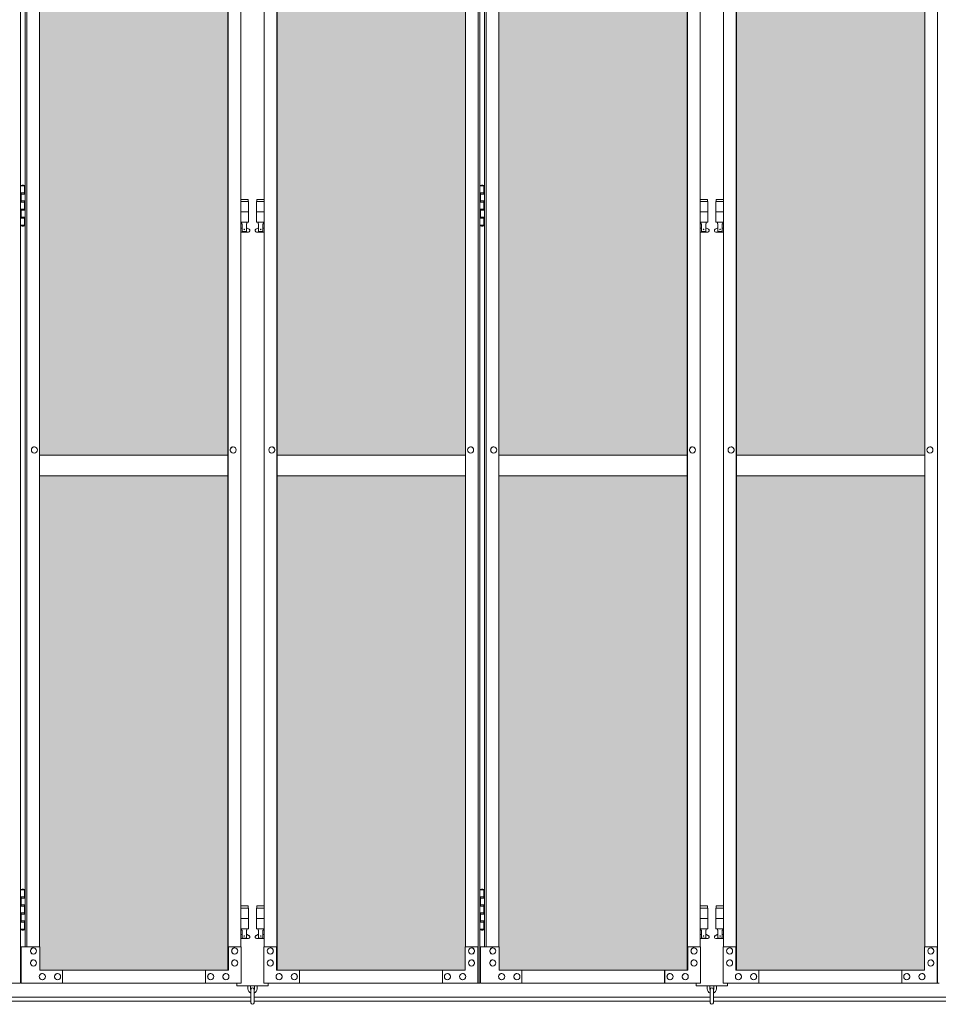
# Model space of a CAD drawing. Units: millimetres. Extents: x 4177 to 33146, y 470 to 10471.
# Drawn here: x 7058 to 8833, y 2284 to 4186 of the extents above; entities that cross this region are included whole.
import ezdxf

# ---------------------------------------------------------------- set-up
doc = ezdxf.new("R2010")
doc.units = ezdxf.units.MM
for name, color, linetype, lineweight in [('ハッチング', 171, 'Continuous', 9), ('実線', 3, 'Continuous', 18), ('細線', 4, 'Continuous', 9)]:
    doc.layers.add(name, color=color, linetype=linetype, lineweight=lineweight)

msp = doc.modelspace()

# ---------------------------------------------------------------- hatches: boundary and pattern name
at = {"layer": 'ハッチング', "ltscale": 0.05}
h = msp.add_hatch(dxfattribs=at)
h.set_pattern_fill('AR-B816', color=256, scale=0.2)
h.paths.add_polyline_path([(5805.7, 4344.6), (6119.6, 4344.6), (6119.6, 5274.6), (5805.7, 5274.6)])
h.paths.add_polyline_path([(6572.7, 5299.6), (6207.9, 5299.6), (6207.4, 5254.6), (6207.4, 4344.6), (6572.7, 4344.6)])
h.paths.add_polyline_path([(7031.4, 5254.6), (7031.4, 5299.6), (6667.9, 5299.6), (6667.9, 4344.6), (7031.9, 4344.6), (7031.9, 5254.6)], is_closed=False)
h.paths.add_polyline_path([(7460.3, 5299.6), (7096.8, 5299.6), (7096.3, 5254.6), (7096.3, 4344.6), (7460.3, 4344.6)])
h.paths.add_polyline_path([(7555.3, 4344.6), (7919.3, 4344.6), (7918.8, 5254.6), (7918.8, 5299.6), (7555.3, 5299.6)])
h.paths.add_polyline_path([(8347.7, 5299.6), (7984.2, 5299.6), (7983.7, 5254.6), (7983.7, 4344.6), (8347.7, 4344.6)])
h.paths.add_polyline_path([(8806.2, 5254.6), (8806.2, 5299.6), (8442.7, 5299.6), (8442.7, 4344.6), (8806.7, 4344.6), (8806.7, 5254.6)], is_closed=False)
h.paths.add_polyline_path([(9235.1, 5299.6), (8871.6, 5299.6), (8871.1, 5254.6), (8871.1, 4344.6), (9235.1, 4344.6)])
h.paths.add_polyline_path([(9330.1, 4344.6), (9694.1, 4344.6), (9693.6, 5254.6), (9693.6, 5299.6), (9330.1, 5299.6)])
h.paths.add_polyline_path([(9758.5, 4344.6), (10122.5, 4344.6), (10122.5, 5299.6), (9759, 5299.6), (9758.5, 5254.6)])
h.paths.add_polyline_path([(10641, 5254.6), (10641, 5299.6), (10277.5, 5299.6), (10277.5, 4344.6), (10641.5, 4344.6), (10641.5, 5254.6)], is_closed=False)
h.paths.add_polyline_path([(10705.9, 4344.6), (11069.9, 4344.6), (11069.9, 5299.6), (10706.4, 5299.6), (10705.9, 5254.6)])
h.paths.add_polyline_path([(11164.9, 4344.6), (11528.9, 4344.6), (11528.4, 5254.6), (11528.4, 5299.6), (11164.9, 5299.6)])
h.paths.add_polyline_path([(11593.3, 4344.6), (11957.3, 4344.6), (11957.3, 5299.6), (11593.8, 5299.6), (11593.3, 5254.6)])
h.paths.add_polyline_path([(12052.3, 4344.6), (12416.3, 4344.6), (12415.8, 5254.6), (12415.8, 5299.6), (12052.3, 5299.6)])
h.paths.add_polyline_path([(12480.7, 4344.6), (12844.7, 4344.6), (12844.7, 5299.6), (12481.2, 5299.6), (12480.7, 5254.6)])
h.paths.add_polyline_path([(12939.7, 4344.6), (13303.7, 4344.6), (13303.2, 5254.6), (13303.2, 5299.6), (12939.7, 5299.6)])
h.paths.add_polyline_path([(13368.1, 4344.6), (13732.1, 4344.6), (13732.1, 5299.6), (13368.6, 5299.6), (13368.1, 5254.6)])
h.paths.add_polyline_path([(14190.6, 5254.6), (14190.6, 5299.6), (13827.1, 5299.6), (13827.1, 4344.6), (14191.1, 4344.6), (14191.1, 5254.6)], is_closed=False)
h.paths.add_polyline_path([(14619.5, 5299.6), (14256, 5299.6), (14255.5, 5254.6), (14255.5, 4344.6), (14619.5, 4344.6)])
h.paths.add_polyline_path([(5805.7, 4304.6), (5805.7, 3859.6), (5849.5, 3859.6), (6075, 3859.6), (6119.2, 3859.6), (6119.6, 3904.6), (6119.6, 4304.6)])
h.paths.add_polyline_path([(5811.6, 3344.6), (6115.7, 3344.6), (6115.3, 3759.6), (6115.3, 3804.6), (6071, 3804.6), (5855, 3804.6), (5811.6, 3804.6)])
h.paths.add_polyline_path([(5811.6, 2389.6), (5855.4, 2389.6), (6071, 2389.6), (6115.3, 2389.6), (6115.7, 2434.6), (6115.7, 3304.6), (5811.6, 3304.6)])
h.paths.add_polyline_path([(6572.7, 2349.6), (6572.7, 3304.6), (6207.4, 3304.6), (6207.9, 2394.6), (6207.9, 2349.6), (6252.1, 2349.6), (6529.4, 2349.6)])
h.paths.add_polyline_path([(6572.7, 3344.6), (6572.7, 4304.6), (6207.4, 4304.6), (6207.4, 3344.6)])
h.paths.add_polyline_path([(6667.9, 4304.6), (6667.9, 3344.6), (7031.9, 3344.6), (7031.9, 4304.6)])
h.paths.add_polyline_path([(6667.9, 3304.6), (6667.9, 2349.6), (6711.5, 2349.6), (6987.4, 2349.6), (7031.4, 2349.6), (7031.9, 2394.6), (7031.9, 3304.6)])
h.paths.add_polyline_path([(7460.3, 2349.6), (7460.3, 3304.6), (7096.3, 3304.6), (7096.8, 2394.6), (7096.8, 2349.6), (7140.8, 2349.6), (7417.2, 2349.6)])
h.paths.add_polyline_path([(7096.3, 3344.6), (7460.3, 3344.6), (7460.3, 4304.6), (7096.3, 4304.6)])
h.paths.add_polyline_path([(7555.3, 4304.6), (7555.3, 3344.6), (7919.3, 3344.6), (7919.3, 4304.6)])
h.paths.add_polyline_path([(7555.3, 3304.6), (7555.3, 2349.6), (7598.9, 2349.6), (7874.8, 2349.6), (7918.8, 2349.6), (7919.3, 2394.6), (7919.3, 3304.6)])
h.paths.add_polyline_path([(8347.7, 2349.6), (8347.7, 3304.6), (7983.7, 3304.6), (7984.2, 2394.6), (7984.2, 2349.6), (8028.2, 2349.6), (8304.6, 2349.6)])
h.paths.add_polyline_path([(7983.7, 3344.6), (8347.7, 3344.6), (8347.7, 4304.6), (7983.7, 4304.6)])
h.paths.add_polyline_path([(8442.7, 4304.6), (8442.7, 3344.6), (8806.7, 3344.6), (8806.7, 4304.6)])
h.paths.add_polyline_path([(8442.7, 3304.6), (8442.7, 2349.6), (8486.3, 2349.6), (8762.2, 2349.6), (8806.2, 2349.6), (8806.7, 2394.6), (8806.7, 3304.6)])
h.paths.add_polyline_path([(9235.1, 2349.6), (9235.1, 3304.6), (8871.1, 3304.6), (8871.6, 2394.6), (8871.6, 2349.6), (8915.6, 2349.6), (9192, 2349.6)])
h.paths.add_polyline_path([(8871.1, 3344.6), (9235.1, 3344.6), (9235.1, 4304.6), (8871.1, 4304.6)])
h.paths.add_polyline_path([(9330.1, 4304.6), (9330.1, 3344.6), (9694.1, 3344.6), (9694.1, 4304.6)])
h.paths.add_polyline_path([(9330.1, 3304.6), (9330.1, 2349.6), (9373.7, 2349.6), (9649.6, 2349.6), (9693.6, 2349.6), (9694.1, 2394.6), (9694.1, 3304.6)])
h.paths.add_polyline_path([(10122.5, 2349.6), (10122.5, 3304.6), (9758.5, 3304.6), (9759, 2394.6), (9759, 2349.6), (9803, 2349.6), (10079.4, 2349.6)])
h.paths.add_polyline_path([(9758.5, 3344.6), (10122.5, 3344.6), (10122.5, 4304.6), (9758.5, 4304.6)])
h.paths.add_polyline_path([(10277.5, 4304.6), (10277.5, 3344.6), (10641.5, 3344.6), (10641.5, 4304.6)])
h.paths.add_polyline_path([(10277.5, 3304.6), (10277.5, 2349.6), (10321.1, 2349.6), (10597, 2349.6), (10641, 2349.6), (10641.5, 2394.6), (10641.5, 3304.6)])
h.paths.add_polyline_path([(11069.9, 2349.6), (11069.9, 3304.6), (10705.9, 3304.6), (10706.4, 2394.6), (10706.4, 2349.6), (10750.4, 2349.6), (11026.8, 2349.6)])
h.paths.add_polyline_path([(10705.9, 3344.6), (11069.9, 3344.6), (11069.9, 4304.6), (10705.9, 4304.6)])
h.paths.add_polyline_path([(11164.9, 3304.6), (11164.9, 2349.6), (11208.5, 2349.6), (11484.4, 2349.6), (11528.4, 2349.6), (11528.9, 2394.6), (11528.9, 3304.6)])
h.paths.add_polyline_path([(11164.9, 4304.6), (11164.9, 3344.6), (11528.9, 3344.6), (11528.9, 4304.6)])
h.paths.add_polyline_path([(11593.3, 3344.6), (11957.3, 3344.6), (11957.3, 4304.6), (11593.3, 4304.6)])
h.paths.add_polyline_path([(11957.3, 2349.6), (11957.3, 3304.6), (11593.3, 3304.6), (11593.8, 2394.6), (11593.8, 2349.6), (11637.8, 2349.6), (11914.2, 2349.6)])
h.paths.add_polyline_path([(12052.3, 3304.6), (12052.3, 2349.6), (12095.9, 2349.6), (12371.8, 2349.6), (12415.8, 2349.6), (12416.3, 2394.6), (12416.3, 3304.6)])
h.paths.add_polyline_path([(12052.3, 4304.6), (12052.3, 3344.6), (12416.3, 3344.6), (12416.3, 4304.6)])
h.paths.add_polyline_path([(12480.7, 3344.6), (12844.7, 3344.6), (12844.7, 4304.6), (12480.7, 4304.6)])
h.paths.add_polyline_path([(12844.7, 2349.6), (12844.7, 3304.6), (12480.7, 3304.6), (12481.2, 2394.6), (12481.2, 2349.6), (12525.2, 2349.6), (12801.6, 2349.6)])
h.paths.add_polyline_path([(12939.7, 3304.6), (12939.7, 2349.6), (12983.3, 2349.6), (13259.2, 2349.6), (13303.2, 2349.6), (13303.7, 2394.6), (13303.7, 3304.6)])
h.paths.add_polyline_path([(12939.7, 4304.6), (12939.7, 3344.6), (13303.7, 3344.6), (13303.7, 4304.6)])
h.paths.add_polyline_path([(13368.1, 3344.6), (13732.1, 3344.6), (13732.1, 4304.6), (13368.1, 4304.6)])
h.paths.add_polyline_path([(13732.1, 2349.6), (13732.1, 3304.6), (13368.1, 3304.6), (13368.6, 2394.6), (13368.6, 2349.6), (13412.6, 2349.6), (13689, 2349.6)])
h.paths.add_polyline_path([(13827.1, 3304.6), (13827.1, 2349.6), (13870.7, 2349.6), (14146.6, 2349.6), (14190.6, 2349.6), (14191.1, 2394.6), (14191.1, 3304.6)])
h.paths.add_polyline_path([(13827.1, 4304.6), (13827.1, 3344.6), (14191.1, 3344.6), (14191.1, 4304.6)])
h.paths.add_polyline_path([(14255.5, 3344.6), (14619.5, 3344.6), (14619.5, 4304.6), (14255.5, 4304.6)])
h.paths.add_polyline_path([(14256, 2349.6), (14300, 2349.6), (14576.4, 2349.6), (14619.5, 2349.6), (14619.5, 3304.6), (14255.5, 3304.6), (14256, 2394.6)])
h.paths.add_polyline_path([(18644.1, 3304.6), (18271.6, 3304.6), (18271.6, 2394.6), (18271.6, 2349.6), (18316.6, 2349.6), (18595.7, 2349.6), (18606.1, 2360), (18651.1, 2366), (18644.1, 2394.6)])
h.paths.add_polyline_path([(18644.1, 4304.6), (18271.6, 4304.6), (18271.6, 3344.6), (18644.1, 3344.6)])
h.paths.add_polyline_path([(18644.1, 5254.6), (18644.1, 5299.6), (18599.1, 5299.6), (18316.6, 5299.6), (18271.6, 5299.6), (18271.6, 5254.6), (18271.6, 4344.6), (18644.1, 4344.6)])

# ---------------------------------------------------------------- linework, layer by layer
at = {"layer": '実線', "linetype": 'Continuous'}
for p, q in [((7059.7, 5324.6), (7059.7, 2324.6)), ((7943.7, 2324.6), (7943.7, 5324.6)), ((7947.1, 5324.6), (7947.1, 2324.6)), ((8831.1, 2324.6), (8831.1, 5324.6)), ((7460.3, 5299.6), (7460.3, 2349.6)), ((7460.7, 2349.6), (7460.7, 5299.6)), ((7554.9, 2349.6), (7554.9, 5299.6)), ((7555.3, 5299.6), (7555.3, 2349.6)), ((8347.7, 5299.6), (8347.7, 2349.6)), ((8348.1, 2349.6), (8348.1, 5299.6)), ((8442.3, 2349.6), (8442.3, 5299.6)), ((8442.7, 5299.6), (8442.7, 2349.6)), ((7068.5, 5254.6), (7068.5, 2394.6)), ((7071.9, 2394.6), (7071.9, 5254.6)), ((7096.3, 5254.6), (7096.3, 2394.6)), ((7485.1, 2394.6), (7485.1, 5254.6)), ((7530.5, 2394.6), (7530.5, 5254.6)), ((7919.3, 5254.6), (7919.3, 2394.6)), ((7955.9, 5254.6), (7955.9, 2394.6)), ((7959.3, 2394.6), (7959.3, 5254.6)), ((7983.7, 5254.6), (7983.7, 2394.6)), ((8372.5, 2394.6), (8372.5, 5254.6)), ((8417.9, 2394.6), (8417.9, 5254.6)), ((8806.7, 5254.6), (8806.7, 2394.6)), ((7086.4, 3360.6), (7086.5, 3360.6)), ((7086.4, 3348.6), (7086.5, 3348.6)), ((7470.4, 3360.6), (7470.5, 3360.6)), ((7470.4, 3348.6), (7470.5, 3348.6)), ((7545.2, 3360.6), (7545.1, 3360.6)), ((7545.2, 3348.6), (7545.1, 3348.6)), ((7929.2, 3360.6), (7929.1, 3360.6)), ((7929.2, 3348.6), (7929.1, 3348.6)), ((7973.8, 3360.6), (7973.9, 3360.6)), ((7973.8, 3348.6), (7973.9, 3348.6)), ((8357.8, 3360.6), (8357.9, 3360.6)), ((8357.8, 3348.6), (8357.9, 3348.6)), ((8432.6, 3360.6), (8432.5, 3360.6)), ((8432.6, 3348.6), (8432.5, 3348.6)), ((8816.6, 3360.6), (8816.5, 3360.6)), ((8816.6, 3348.6), (8816.5, 3348.6)), ((7096.8, 2394.6), (7060.8, 2394.6)), ((7060.8, 2394.6), (7060.8, 2324.6)), ((7084.6, 2392.6), (7084.7, 2392.6)), ((7084.6, 2380.6), (7084.7, 2380.6)), ((7096.8, 2349.6), (7096.8, 2394.6)), ((7485.7, 2394.6), (7460.7, 2394.6)), ((7461.2, 2394.6), (7461.2, 2349.6)), ((7473.4, 2392.6), (7473.5, 2392.6)), ((7473.4, 2380.6), (7473.5, 2380.6)), ((7485.7, 2324.6), (7485.7, 2394.6)), ((7529.9, 2324.6), (7529.9, 2394.6)), ((7529.9, 2394.6), (7554.9, 2394.6)), ((7542.2, 2392.6), (7542.1, 2392.6)), ((7542.2, 2380.6), (7542.1, 2380.6)), ((7554.4, 2394.6), (7554.4, 2349.6)), ((7918.8, 2349.6), (7918.8, 2394.6)), ((7918.8, 2394.6), (7943.7, 2394.6)), ((7931, 2392.6), (7930.9, 2392.6)), ((7931, 2380.6), (7930.9, 2380.6)), ((7943.2, 2394.6), (7943.2, 2324.6)), ((7984.2, 2394.6), (7948.2, 2394.6)), ((7948.2, 2394.6), (7948.2, 2324.6)), ((7972, 2392.6), (7972.1, 2392.6)), ((7972, 2380.6), (7972.1, 2380.6)), ((7984.2, 2349.6), (7984.2, 2394.6)), ((8373.1, 2394.6), (8348.1, 2394.6)), ((8348.6, 2394.6), (8348.6, 2349.6)), ((8360.8, 2392.6), (8360.9, 2392.6)), ((8360.8, 2380.6), (8360.9, 2380.6)), ((8373.1, 2324.6), (8373.1, 2394.6)), ((8417.3, 2324.6), (8417.3, 2394.6)), ((8417.3, 2394.6), (8442.3, 2394.6)), ((8429.6, 2392.6), (8429.5, 2392.6)), ((8429.6, 2380.6), (8429.5, 2380.6)), ((8441.8, 2394.6), (8441.8, 2349.6)), ((8806.2, 2349.6), (8806.2, 2394.6)), ((8806.2, 2394.6), (8831.1, 2394.6)), ((8818.4, 2392.6), (8818.3, 2392.6)), ((8818.4, 2380.6), (8818.3, 2380.6)), ((8830.6, 2394.6), (8830.6, 2324.6)), ((7084.6, 2369.6), (7084.7, 2369.6)), ((7473.4, 2369.6), (7473.5, 2369.6)), ((7542.2, 2369.6), (7542.1, 2369.6)), ((7931, 2369.6), (7930.9, 2369.6)), ((7972, 2369.6), (7972.1, 2369.6)), ((8360.8, 2369.6), (8360.9, 2369.6)), ((8429.6, 2369.6), (8429.5, 2369.6)), ((8818.4, 2369.6), (8818.3, 2369.6)), ((7084.6, 2357.6), (7084.7, 2357.6)), ((7461.2, 2349.6), (7096.8, 2349.6)), ((7101.7, 2343.1), (7101.8, 2343.1)), ((7131.1, 2343.1), (7131.2, 2343.1)), ((7140.8, 2324.6), (7140.8, 2349.6)), ((7416.7, 2324.6), (7416.7, 2349.6)), ((7417.2, 2349.6), (7417.2, 2324.6)), ((7427, 2343.1), (7427.1, 2343.1)), ((7456.3, 2343.1), (7456.4, 2343.1)), ((7473.4, 2357.6), (7473.5, 2357.6)), ((7542.2, 2357.6), (7542.1, 2357.6)), ((7554.4, 2349.6), (7918.8, 2349.6)), ((7559.3, 2343.1), (7559.2, 2343.1)), ((7588.6, 2343.1), (7588.5, 2343.1)), ((7598.4, 2349.6), (7598.4, 2324.6)), ((7598.9, 2324.6), (7598.9, 2349.6)), ((7874.8, 2324.6), (7874.8, 2349.6)), ((7884.5, 2343.1), (7884.4, 2343.1)), ((7913.9, 2343.1), (7913.8, 2343.1)), ((7931, 2357.6), (7930.9, 2357.6)), ((7972, 2357.6), (7972.1, 2357.6)), ((8348.6, 2349.6), (7984.2, 2349.6)), ((7989.1, 2343.1), (7989.2, 2343.1)), ((8018.5, 2343.1), (8018.6, 2343.1)), ((8028.2, 2324.6), (8028.2, 2349.6)), ((8304.1, 2324.6), (8304.1, 2349.6)), ((8304.6, 2349.6), (8304.6, 2324.6)), ((8314.4, 2343.1), (8314.5, 2343.1)), ((8343.7, 2343.1), (8343.8, 2343.1)), ((8360.8, 2357.6), (8360.9, 2357.6)), ((8429.6, 2357.6), (8429.5, 2357.6)), ((8441.8, 2349.6), (8806.2, 2349.6)), ((8446.7, 2343.1), (8446.6, 2343.1)), ((8476, 2343.1), (8475.9, 2343.1)), ((8485.8, 2349.6), (8485.8, 2324.6)), ((8486.3, 2324.6), (8486.3, 2349.6)), ((8762.2, 2324.6), (8762.2, 2349.6)), ((8771.9, 2343.1), (8771.8, 2343.1)), ((8801.3, 2343.1), (8801.2, 2343.1)), ((8818.4, 2357.6), (8818.3, 2357.6)), ((6642.5, 2324.6), (7059.7, 2324.6)), ((7485.7, 2324.6), (7060.8, 2324.6)), ((7101.7, 2331.1), (7101.8, 2331.1)), ((7131.1, 2331.1), (7131.2, 2331.1)), ((7427, 2331.1), (7427.1, 2331.1)), ((7456.3, 2331.1), (7456.4, 2331.1)), ((7529.9, 2324.6), (7947.1, 2324.6)), ((7559.3, 2331.1), (7559.2, 2331.1)), ((7588.6, 2331.1), (7588.5, 2331.1)), ((7884.5, 2331.1), (7884.4, 2331.1)), ((7913.9, 2331.1), (7913.8, 2331.1)), ((8373.1, 2324.6), (7948.2, 2324.6)), ((7989.1, 2331.1), (7989.2, 2331.1)), ((8018.5, 2331.1), (8018.6, 2331.1)), ((8314.4, 2331.1), (8314.5, 2331.1)), ((8343.7, 2331.1), (8343.8, 2331.1)), ((8417.3, 2324.6), (8834.5, 2324.6)), ((8446.7, 2331.1), (8446.6, 2331.1)), ((8476, 2331.1), (8475.9, 2331.1)), ((8771.9, 2331.1), (8771.8, 2331.1)), ((8801.3, 2331.1), (8801.2, 2331.1))]:
    msp.add_line(p, q, dxfattribs=at)
at = {"layer": '実線'}
for p, q in [((7059.7, 3864.6), (7067.6, 3864.6)), ((7063.1, 3866.1), (7060.6, 3865.6)), ((7060.6, 3864.6), (7060.6, 3865.6)), ((7064.1, 3866.1), (7063.1, 3866.1)), ((7064.1, 3866.1), (7065.1, 3866.1)), ((7065.1, 3866.1), (7067.6, 3865.6)), ((7067.6, 3864.6), (7067.6, 3865.6)), ((7067.6, 3848.6), (7067.6, 3864.6)), ((7068.1, 3864.6), (7068.5, 3864.6)), ((7068.1, 3848.6), (7068.1, 3864.6)), ((7947.1, 3864.6), (7955, 3864.6)), ((7950.5, 3866.1), (7948, 3865.6)), ((7948, 3864.6), (7948, 3865.6)), ((7951.5, 3866.1), (7950.5, 3866.1)), ((7951.5, 3866.1), (7952.5, 3866.1)), ((7952.5, 3866.1), (7955, 3865.6)), ((7955, 3864.6), (7955, 3865.6)), ((7955, 3848.6), (7955, 3864.6)), ((7955.5, 3864.6), (7955.9, 3864.6)), ((7955.5, 3848.6), (7955.5, 3864.6)), ((7060.1, 3851.1), (7067.6, 3851.1)), ((7060.1, 3851.1), (7060.1, 3833.1)), ((7060.6, 3851.1), (7060.6, 3833.1)), ((7060.6, 3848.6), (7068.1, 3848.6)), ((7947.5, 3851.1), (7955, 3851.1)), ((7947.5, 3851.1), (7947.5, 3833.1)), ((7948, 3851.1), (7948, 3833.1)), ((7948, 3848.6), (7955.5, 3848.6)), ((7060.1, 3833.1), (7067.6, 3833.1)), ((7060.6, 3835.6), (7068.1, 3835.6)), ((7067.6, 3817.6), (7067.6, 3835.6)), ((7068.1, 3817.6), (7068.1, 3835.6)), ((7499.3, 3838.6), (7485.1, 3838.6)), ((7485.1, 3834.6), (7500.3, 3834.6)), ((7499.3, 3838.6), (7499.3, 3834.6)), ((7500.3, 3834.6), (7500.3, 3794.6)), ((7530.5, 3834.6), (7515.3, 3834.6)), ((7515.3, 3834.6), (7515.3, 3794.6)), ((7516.3, 3838.6), (7516.3, 3834.6)), ((7516.3, 3838.6), (7530.5, 3838.6)), ((7947.5, 3833.1), (7955, 3833.1)), ((7948, 3835.6), (7955.5, 3835.6)), ((7955, 3817.6), (7955, 3835.6)), ((7955.5, 3817.6), (7955.5, 3835.6)), ((8386.7, 3838.6), (8372.5, 3838.6)), ((8372.5, 3834.6), (8387.7, 3834.6)), ((8386.7, 3838.6), (8386.7, 3834.6)), ((8387.7, 3834.6), (8387.7, 3794.6)), ((8417.9, 3834.6), (8402.7, 3834.6)), ((8402.7, 3834.6), (8402.7, 3794.6)), ((8403.7, 3838.6), (8403.7, 3834.6)), ((8403.7, 3838.6), (8417.9, 3838.6)), ((7060.1, 3820.1), (7060.6, 3820.1)), ((7060.1, 3820.1), (7060.1, 3802.1)), ((7060.6, 3820.1), (7067.6, 3820.1)), ((7060.6, 3820.1), (7060.6, 3802.1)), ((7060.6, 3817.6), (7068.1, 3817.6)), ((7060.6, 3804.6), (7068.1, 3804.6)), ((7067.6, 3788.6), (7067.6, 3804.6)), ((7068.1, 3788.6), (7068.1, 3804.6)), ((7485.1, 3814.6), (7500.3, 3814.6)), ((7530.5, 3814.6), (7515.3, 3814.6)), ((7947.5, 3820.1), (7948, 3820.1)), ((7947.5, 3820.1), (7947.5, 3802.1)), ((7948, 3820.1), (7955, 3820.1)), ((7948, 3820.1), (7948, 3802.1)), ((7948, 3817.6), (7955.5, 3817.6)), ((7948, 3804.6), (7955.5, 3804.6)), ((7955, 3788.6), (7955, 3804.6)), ((7955.5, 3788.6), (7955.5, 3804.6)), ((8372.5, 3814.6), (8387.7, 3814.6)), ((8417.9, 3814.6), (8402.7, 3814.6)), ((7067.6, 3788.6), (7059.7, 3788.6)), ((7060.1, 3802.1), (7067.6, 3802.1)), ((7060.6, 3788.6), (7060.6, 3787.6)), ((7063.1, 3787.1), (7060.6, 3787.6)), ((7064.1, 3787.1), (7063.1, 3787.1)), ((7064.1, 3787.1), (7065.1, 3787.1)), ((7065.1, 3787.1), (7067.6, 3787.6)), ((7067.6, 3788.6), (7067.6, 3787.6)), ((7068.5, 3788.6), (7068.1, 3788.6)), ((7485.1, 3794.6), (7500.3, 3794.6)), ((7486.8, 3794.6), (7486.8, 3791.6)), ((7486.8, 3791.6), (7487.6, 3791.6)), ((7487.6, 3776.6), (7487.6, 3791.6)), ((7496, 3776.6), (7496, 3791.6)), ((7496.8, 3791.6), (7496, 3791.6)), ((7496.8, 3794.6), (7496.8, 3791.6)), ((7530.5, 3794.6), (7515.3, 3794.6)), ((7518.8, 3794.6), (7518.8, 3791.6)), ((7518.8, 3791.6), (7519.6, 3791.6)), ((7519.6, 3776.6), (7519.6, 3791.6)), ((7528, 3776.6), (7528, 3791.6)), ((7528.8, 3791.6), (7528, 3791.6)), ((7528.8, 3794.6), (7528.8, 3791.6)), ((7955, 3788.6), (7947.1, 3788.6)), ((7947.5, 3802.1), (7955, 3802.1)), ((7948, 3788.6), (7948, 3787.6)), ((7950.5, 3787.1), (7948, 3787.6)), ((7951.5, 3787.1), (7950.5, 3787.1)), ((7951.5, 3787.1), (7952.5, 3787.1)), ((7952.5, 3787.1), (7955, 3787.6)), ((7955, 3788.6), (7955, 3787.6)), ((7955.9, 3788.6), (7955.5, 3788.6)), ((8372.5, 3794.6), (8387.7, 3794.6)), ((8374.2, 3794.6), (8374.2, 3791.6)), ((8374.2, 3791.6), (8375, 3791.6)), ((8375, 3776.6), (8375, 3791.6)), ((8383.4, 3776.6), (8383.4, 3791.6)), ((8384.2, 3791.6), (8383.4, 3791.6)), ((8384.2, 3794.6), (8384.2, 3791.6)), ((8417.9, 3794.6), (8402.7, 3794.6)), ((8406.2, 3794.6), (8406.2, 3791.6)), ((8406.2, 3791.6), (8407, 3791.6)), ((8407, 3776.6), (8407, 3791.6)), ((8415.4, 3776.6), (8415.4, 3791.6)), ((8416.2, 3791.6), (8415.4, 3791.6)), ((8416.2, 3794.6), (8416.2, 3791.6)), ((7485.1, 3782.7), (7487.6, 3784)), ((7499.8, 3775.6), (7485.1, 3775.6)), ((7496, 3776.6), (7487.6, 3776.6)), ((7501.2, 3781.2), (7496, 3784)), ((7514.4, 3781.2), (7519.6, 3784)), ((7515.8, 3775.6), (7530.5, 3775.6)), ((7519.6, 3776.6), (7528, 3776.6)), ((7530.5, 3782.7), (7528, 3784)), ((8372.5, 3782.7), (8375, 3784)), ((8387.2, 3775.6), (8372.5, 3775.6)), ((8383.4, 3776.6), (8375, 3776.6)), ((8388.6, 3781.2), (8383.4, 3784)), ((8401.8, 3781.2), (8407, 3784)), ((8403.2, 3775.6), (8417.9, 3775.6)), ((8407, 3776.6), (8415.4, 3776.6)), ((8417.9, 3782.7), (8415.4, 3784)), ((7059.7, 2504.6), (7067.6, 2504.6)), ((7063.1, 2506.1), (7060.6, 2505.6)), ((7060.6, 2504.6), (7060.6, 2505.6)), ((7064.1, 2506.1), (7063.1, 2506.1)), ((7064.1, 2506.1), (7065.1, 2506.1)), ((7065.1, 2506.1), (7067.6, 2505.6)), ((7067.6, 2504.6), (7067.6, 2505.6)), ((7067.6, 2488.6), (7067.6, 2504.6)), ((7068.1, 2504.6), (7068.5, 2504.6)), ((7068.1, 2488.6), (7068.1, 2504.6)), ((7947.1, 2504.6), (7955, 2504.6)), ((7950.5, 2506.1), (7948, 2505.6)), ((7948, 2504.6), (7948, 2505.6)), ((7951.5, 2506.1), (7950.5, 2506.1)), ((7951.5, 2506.1), (7952.5, 2506.1)), ((7952.5, 2506.1), (7955, 2505.6)), ((7955, 2504.6), (7955, 2505.6)), ((7955, 2488.6), (7955, 2504.6)), ((7955.5, 2504.6), (7955.9, 2504.6)), ((7955.5, 2488.6), (7955.5, 2504.6)), ((7060.1, 2491.1), (7067.6, 2491.1)), ((7060.1, 2491.1), (7060.1, 2473.1)), ((7060.1, 2473.1), (7067.6, 2473.1)), ((7060.6, 2491.1), (7060.6, 2473.1)), ((7060.6, 2488.6), (7068.1, 2488.6)), ((7060.6, 2475.6), (7068.1, 2475.6)), ((7067.6, 2457.6), (7067.6, 2475.6)), ((7068.1, 2457.6), (7068.1, 2475.6)), ((7499.3, 2473.6), (7485.1, 2473.6)), ((7499.3, 2473.6), (7499.3, 2469.6)), ((7516.3, 2473.6), (7516.3, 2469.6)), ((7516.3, 2473.6), (7530.5, 2473.6)), ((7947.5, 2491.1), (7955, 2491.1)), ((7947.5, 2491.1), (7947.5, 2473.1)), ((7947.5, 2473.1), (7955, 2473.1)), ((7948, 2491.1), (7948, 2473.1)), ((7948, 2488.6), (7955.5, 2488.6)), ((7948, 2475.6), (7955.5, 2475.6)), ((7955, 2457.6), (7955, 2475.6)), ((7955.5, 2457.6), (7955.5, 2475.6)), ((8386.7, 2473.6), (8372.5, 2473.6)), ((8386.7, 2473.6), (8386.7, 2469.6)), ((8403.7, 2473.6), (8403.7, 2469.6)), ((8403.7, 2473.6), (8417.9, 2473.6)), ((7060.1, 2460.1), (7060.6, 2460.1)), ((7060.1, 2460.1), (7060.1, 2442.1)), ((7060.6, 2460.1), (7067.6, 2460.1)), ((7060.6, 2460.1), (7060.6, 2442.1)), ((7060.6, 2457.6), (7068.1, 2457.6)), ((7485.1, 2469.6), (7500.3, 2469.6)), ((7500.3, 2469.6), (7500.3, 2429.6)), ((7530.5, 2469.6), (7515.3, 2469.6)), ((7515.3, 2469.6), (7515.3, 2429.6)), ((7947.5, 2460.1), (7948, 2460.1)), ((7947.5, 2460.1), (7947.5, 2442.1)), ((7948, 2460.1), (7955, 2460.1)), ((7948, 2460.1), (7948, 2442.1)), ((7948, 2457.6), (7955.5, 2457.6)), ((8372.5, 2469.6), (8387.7, 2469.6)), ((8387.7, 2469.6), (8387.7, 2429.6)), ((8417.9, 2469.6), (8402.7, 2469.6)), ((8402.7, 2469.6), (8402.7, 2429.6)), ((7060.1, 2442.1), (7067.6, 2442.1)), ((7060.6, 2444.6), (7068.1, 2444.6)), ((7067.6, 2428.6), (7067.6, 2444.6)), ((7068.1, 2428.6), (7068.1, 2444.6)), ((7485.1, 2449.6), (7500.3, 2449.6)), ((7530.5, 2449.6), (7515.3, 2449.6)), ((7947.5, 2442.1), (7955, 2442.1)), ((7948, 2444.6), (7955.5, 2444.6)), ((7955, 2428.6), (7955, 2444.6)), ((7955.5, 2428.6), (7955.5, 2444.6)), ((8372.5, 2449.6), (8387.7, 2449.6)), ((8417.9, 2449.6), (8402.7, 2449.6)), ((7067.6, 2428.6), (7059.7, 2428.6)), ((7060.6, 2428.6), (7060.6, 2427.6)), ((7063.1, 2427.1), (7060.6, 2427.6)), ((7064.1, 2427.1), (7063.1, 2427.1)), ((7064.1, 2427.1), (7065.1, 2427.1)), ((7065.1, 2427.1), (7067.6, 2427.6)), ((7067.6, 2428.6), (7067.6, 2427.6)), ((7068.5, 2428.6), (7068.1, 2428.6)), ((7485.1, 2429.6), (7500.3, 2429.6)), ((7485.1, 2417.7), (7487.6, 2419)), ((7486.8, 2429.6), (7486.8, 2426.6)), ((7486.8, 2426.6), (7487.6, 2426.6)), ((7487.6, 2411.6), (7487.6, 2426.6)), ((7496, 2411.6), (7496, 2426.6)), ((7496.8, 2426.6), (7496, 2426.6)), ((7501.2, 2416.2), (7496, 2419)), ((7496.8, 2429.6), (7496.8, 2426.6)), ((7514.4, 2416.2), (7519.6, 2419)), ((7530.5, 2429.6), (7515.3, 2429.6)), ((7518.8, 2429.6), (7518.8, 2426.6)), ((7518.8, 2426.6), (7519.6, 2426.6)), ((7519.6, 2411.6), (7519.6, 2426.6)), ((7528, 2411.6), (7528, 2426.6)), ((7528.8, 2426.6), (7528, 2426.6)), ((7530.5, 2417.7), (7528, 2419)), ((7528.8, 2429.6), (7528.8, 2426.6)), ((7955, 2428.6), (7947.1, 2428.6)), ((7948, 2428.6), (7948, 2427.6)), ((7950.5, 2427.1), (7948, 2427.6)), ((7951.5, 2427.1), (7950.5, 2427.1)), ((7951.5, 2427.1), (7952.5, 2427.1)), ((7952.5, 2427.1), (7955, 2427.6)), ((7955, 2428.6), (7955, 2427.6)), ((7955.9, 2428.6), (7955.5, 2428.6)), ((8372.5, 2429.6), (8387.7, 2429.6)), ((8372.5, 2417.7), (8375, 2419)), ((8374.2, 2429.6), (8374.2, 2426.6)), ((8374.2, 2426.6), (8375, 2426.6)), ((8375, 2411.6), (8375, 2426.6)), ((8383.4, 2411.6), (8383.4, 2426.6)), ((8384.2, 2426.6), (8383.4, 2426.6)), ((8388.6, 2416.2), (8383.4, 2419)), ((8384.2, 2429.6), (8384.2, 2426.6)), ((8401.8, 2416.2), (8407, 2419)), ((8417.9, 2429.6), (8402.7, 2429.6)), ((8406.2, 2429.6), (8406.2, 2426.6)), ((8406.2, 2426.6), (8407, 2426.6)), ((8407, 2411.6), (8407, 2426.6)), ((8415.4, 2411.6), (8415.4, 2426.6)), ((8416.2, 2426.6), (8415.4, 2426.6)), ((8417.9, 2417.7), (8415.4, 2419)), ((8416.2, 2429.6), (8416.2, 2426.6)), ((7499.8, 2410.6), (7485.1, 2410.6)), ((7496, 2411.6), (7487.6, 2411.6)), ((7515.8, 2410.6), (7530.5, 2410.6)), ((7519.6, 2411.6), (7528, 2411.6)), ((8387.2, 2410.6), (8372.5, 2410.6)), ((8383.4, 2411.6), (8375, 2411.6)), ((8403.2, 2410.6), (8417.9, 2410.6)), ((8407, 2411.6), (8415.4, 2411.6)), ((7477.8, 2324.6), (7477.8, 2319.6)), ((7537.8, 2319.6), (7537.8, 2324.6)), ((8365.2, 2324.6), (8365.2, 2319.6)), ((8425.2, 2319.6), (8425.2, 2324.6)), ((7477.8, 2319.6), (7537.8, 2319.6)), ((7498.8, 2319.6), (7498.8, 2313.6)), ((7503.8, 2313.6), (7503.8, 2319.6)), ((7504.8, 2312.6), (7504.8, 2286.6)), ((7510.8, 2286.6), (7510.8, 2312.6)), ((7511.8, 2313.6), (7511.8, 2319.6)), ((7516.8, 2319.6), (7516.8, 2313.6)), ((8365.2, 2319.6), (8425.2, 2319.6)), ((8386.2, 2319.6), (8386.2, 2313.6)), ((8391.2, 2313.6), (8391.2, 2319.6)), ((8392.2, 2312.6), (8392.2, 2286.6)), ((8398.2, 2286.6), (8398.2, 2312.6)), ((8399.2, 2313.6), (8399.2, 2319.6)), ((8404.2, 2319.6), (8404.2, 2313.6))]:
    msp.add_line(p, q, dxfattribs=at)
at = {"layer": '実線', "ltscale": 0.05}
for p, q in [((7460.3, 3344.6), (7096.3, 3344.6)), ((7555.3, 3344.6), (7919.3, 3344.6)), ((8347.7, 3344.6), (7983.7, 3344.6)), ((8442.7, 3344.6), (8806.7, 3344.6)), ((7096.3, 3304.6), (7460.3, 3304.6)), ((7919.3, 3304.6), (7555.3, 3304.6)), ((7983.7, 3304.6), (8347.7, 3304.6)), ((8806.7, 3304.6), (8442.7, 3304.6))]:
    msp.add_line(p, q, dxfattribs=at)
at = {"layer": '実線'}
for centre in [(7491.8, 3780.6), (7523.8, 3780.6), (8379.2, 3780.6), (8411.2, 3780.6), (7491.8, 2415.6), (7523.8, 2415.6), (8379.2, 2415.6), (8411.2, 2415.6)]:
    msp.add_circle(centre, 0.5, dxfattribs=at)
for centre, radius, start, end in [((7499.8, 3778.6), 3, 270, 61.9275), ((7515.8, 3778.6), 3, 118.0725, 270), ((8387.2, 3778.6), 3, 270, 61.9275), ((8403.2, 3778.6), 3, 118.0725, 270), ((7499.8, 2413.6), 3, 270, 61.9275), ((7515.8, 2413.6), 3, 118.0725, 270), ((8387.2, 2413.6), 3, 270, 61.9275), ((8403.2, 2413.6), 3, 118.0725, 270), ((7507.8, 2313.6), 9, 180, 250.5288), ((7507.8, 2313.6), 4, 180, 221.4096), ((7507.8, 2312.6), 3, 0, 180), ((7507.8, 2313.6), 9, 289.4712, 0), ((7507.8, 2313.6), 4, 318.5904, 0), ((8395.2, 2313.6), 9, 180, 250.5288), ((8395.2, 2313.6), 4, 180, 221.4096), ((8395.2, 2312.6), 3, 0, 180), ((8395.2, 2313.6), 9, 289.4712, 0), ((8395.2, 2313.6), 4, 318.5904, 0), ((7507.8, 2286.6), 3, 180, 0), ((8395.2, 2286.6), 3, 180, 0)]:
    msp.add_arc(centre, radius, start, end, dxfattribs=at)
at = {"layer": '実線', "linetype": 'Continuous', "extrusion": (0, 0, -1)}
for centre, major_axis in [((7086.4, 3354.6), (0, -6)), ((7470.4, 3354.6), (0, -6)), ((7973.8, 3354.6), (0, -6)), ((8357.8, 3354.6), (0, -6)), ((7542.2, 2386.6), (0, 6)), ((7931, 2386.6), (0, 6)), ((8429.6, 2386.6), (0, 6)), ((8818.4, 2386.6), (0, 6)), ((7542.2, 2363.6), (0, 6)), ((7931, 2363.6), (0, 6)), ((8429.6, 2363.6), (0, 6)), ((8818.4, 2363.6), (0, 6)), ((7559.3, 2337.1), (0, 6)), ((7588.6, 2337.1), (0, 6)), ((7884.5, 2337.1), (0, 6)), ((7913.9, 2337.1), (0, 6)), ((8446.7, 2337.1), (0, 6)), ((8476, 2337.1), (0, 6)), ((8771.9, 2337.1), (0, 6)), ((8801.3, 2337.1), (0, 6))]:
    msp.add_ellipse(centre, major_axis=major_axis, ratio=0.978207, start_param=0, end_param=3.141593, dxfattribs=at)
for centre, major_axis in [((7086.5, 3354.6), (0, -6)), ((7470.5, 3354.6), (0, -6)), ((7973.9, 3354.6), (0, -6)), ((8357.9, 3354.6), (0, -6)), ((7542.1, 2386.6), (0, 6)), ((7930.9, 2386.6), (0, 6)), ((8429.5, 2386.6), (0, 6)), ((8818.3, 2386.6), (0, 6)), ((7542.1, 2363.6), (0, 6)), ((7930.9, 2363.6), (0, 6)), ((8429.5, 2363.6), (0, 6)), ((8818.3, 2363.6), (0, 6)), ((7559.2, 2337.1), (0, 6)), ((7588.5, 2337.1), (0, 6)), ((7884.4, 2337.1), (0, 6)), ((7913.8, 2337.1), (0, 6)), ((8446.6, 2337.1), (0, 6)), ((8475.9, 2337.1), (0, 6)), ((8771.8, 2337.1), (0, 6)), ((8801.2, 2337.1), (0, 6))]:
    msp.add_ellipse(centre, major_axis=major_axis, ratio=0.978207, dxfattribs=at)
at = {"layer": '実線', "linetype": 'Continuous'}
for centre, major_axis in [((7545.1, 3354.6), (0, -6)), ((7929.1, 3354.6), (0, -6)), ((8432.5, 3354.6), (0, -6)), ((8816.5, 3354.6), (0, -6)), ((7084.7, 2386.6), (0, 6)), ((7473.5, 2386.6), (0, 6)), ((7972.1, 2386.6), (0, 6)), ((8360.9, 2386.6), (0, 6)), ((7084.7, 2363.6), (0, 6)), ((7473.5, 2363.6), (0, 6)), ((7972.1, 2363.6), (0, 6)), ((8360.9, 2363.6), (0, 6)), ((7101.8, 2337.1), (0, 6)), ((7131.2, 2337.1), (0, 6)), ((7427.1, 2337.1), (0, 6)), ((7456.4, 2337.1), (0, 6)), ((7989.2, 2337.1), (0, 6)), ((8018.6, 2337.1), (0, 6)), ((8314.5, 2337.1), (0, 6)), ((8343.8, 2337.1), (0, 6))]:
    msp.add_ellipse(centre, major_axis=major_axis, ratio=0.978207, dxfattribs=at)
for centre, major_axis in [((7545.2, 3354.6), (0, -6)), ((7929.2, 3354.6), (0, -6)), ((8432.6, 3354.6), (0, -6)), ((8816.6, 3354.6), (0, -6)), ((7084.6, 2386.6), (0, 6)), ((7473.4, 2386.6), (0, 6)), ((7972, 2386.6), (0, 6)), ((8360.8, 2386.6), (0, 6)), ((7084.6, 2363.6), (0, 6)), ((7473.4, 2363.6), (0, 6)), ((7972, 2363.6), (0, 6)), ((8360.8, 2363.6), (0, 6)), ((7101.7, 2337.1), (0, 6)), ((7131.1, 2337.1), (0, 6)), ((7427, 2337.1), (0, 6)), ((7456.3, 2337.1), (0, 6)), ((7989.1, 2337.1), (0, 6)), ((8018.5, 2337.1), (0, 6)), ((8314.4, 2337.1), (0, 6)), ((8343.7, 2337.1), (0, 6))]:
    msp.add_ellipse(centre, major_axis=major_axis, ratio=0.978207, start_param=0, end_param=3.141593, dxfattribs=at)
at = {"layer": '細線'}
for p, q in [((6623.4, 2297.6), (7504.8, 2297.6)), ((6623.4, 2289.6), (7504.8, 2289.6)), ((7510.8, 2297.6), (8392.2, 2297.6)), ((7510.8, 2289.6), (8392.2, 2289.6)), ((8398.2, 2297.6), (9279.6, 2297.6)), ((8398.2, 2289.6), (9279.6, 2289.6))]:
    msp.add_line(p, q, dxfattribs=at)

doc.saveas('drawing.dxf')
